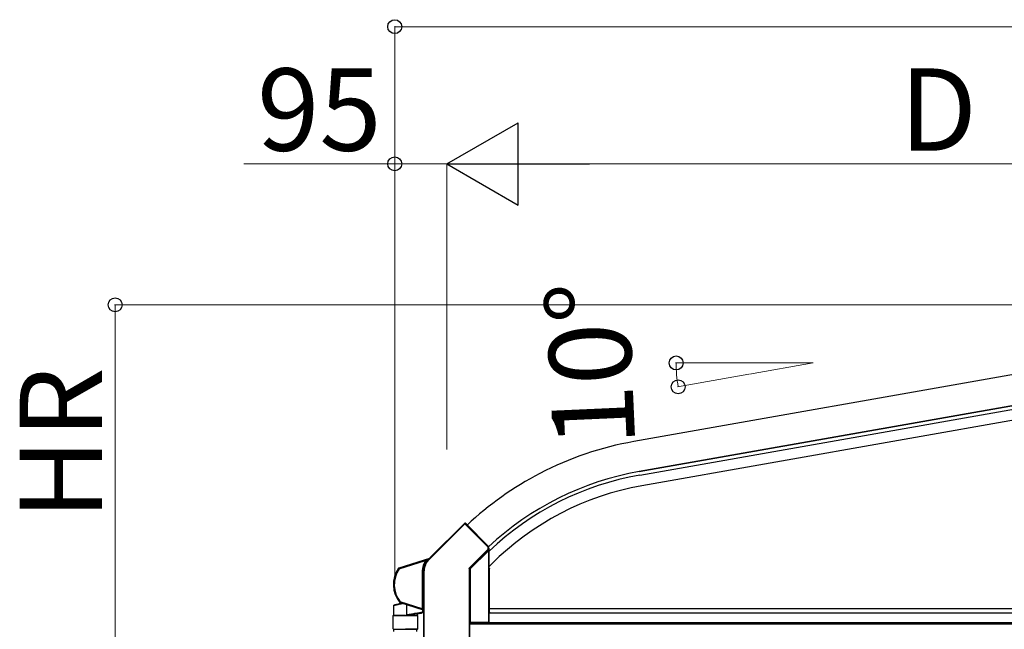
# Model space of a CAD drawing. Extents: x 0 to 2772, y 0 to 4487.
# Drawn here: x 2239 to 2419, y 3386 to 3497 of the extents above; entities that cross this region are included whole.
import ezdxf

# ---------------------------------------------------------------- set-up
doc = ezdxf.new("R2010")
doc.units = 0
doc.layers.add('YKK_A1', color=4, linetype='CONTINUOUS', lineweight=30)
doc.layers.add('YKK_D', color=6, linetype='CONTINUOUS', lineweight=13)
doc.styles.get("Standard").update_dxf_attribs({"font": 'txt', "bigfont": 'BIGFONT'})

msp = doc.modelspace()

# ---------------------------------------------------------------- linework, layer by layer
at = {"layer": 'YKK_A1'}
for p, q in [((2481.61, 3443.31), (2351.44, 3420.36)), ((2482.57, 3437.85), (2352.41, 3414.89)), ((2482.57, 3437.85), (2352.41, 3414.89)), ((2352.41, 3414.89), (2482.57, 3437.85)), ((2352.52, 3414.25), (2482.57, 3437.19)), ((2482.91, 3435.22), (2352.87, 3412.28)), ((2325.06, 3397.61), (2325.47, 3398.02)), ((2325.06, 3389.17), (2486.63, 3389.17)), ((2325.09, 3389.97), (2486.63, 3389.97)), ((2321.53, 3387.17), (2486.63, 3387.17)), ((2321.56, 3387.36), (2486.63, 3387.36))]:
    msp.add_line(p, q, dxfattribs=at)
at = {"layer": 'YKK_A1', "linetype": 'Continuous'}
for p, q in [((2320.58, 3405.41), (2313.96, 3398.79)), ((2314, 3398.75), (2320.62, 3405.37)), ((2320.58, 3405.51), (2314.25, 3399.18)), ((2320.58, 3405.51), (2320.58, 3405.41)), ((2320.59, 3405.41), (2320.58, 3405.41)), ((2320.58, 3405.41), (2320.58, 3405.4)), ((2320.58, 3405.4), (2320.58, 3405.4)), ((2320.58, 3405.4), (2320.59, 3405.4)), ((2320.59, 3405.4), (2320.59, 3405.41)), ((2320.59, 3405.41), (2320.59, 3405.41)), ((2320.6, 3405.39), (2320.59, 3405.4)), ((2320.59, 3405.4), (2320.59, 3405.4)), ((2320.59, 3405.4), (2320.59, 3405.39)), ((2320.59, 3405.39), (2320.6, 3405.39)), ((2320.61, 3405.39), (2320.6, 3405.39)), ((2320.6, 3405.39), (2320.6, 3405.38)), ((2320.6, 3405.38), (2320.61, 3405.38)), ((2320.61, 3405.38), (2320.61, 3405.39)), ((2320.62, 3405.37), (2320.61, 3405.38)), ((2320.61, 3405.38), (2320.62, 3405.37)), ((2320.62, 3405.37), (2324.81, 3401.18)), ((2320.72, 3405.41), (2320.72, 3405.51)), ((2320.76, 3405.47), (2320.72, 3405.51)), ((2324.88, 3401.25), (2320.72, 3405.41)), ((2320.76, 3405.47), (2320.76, 3405.4)), ((2324.9, 3401.26), (2320.76, 3405.4)), ((2324.81, 3401.18), (2324.82, 3401.19)), ((2324.81, 3401.18), (2324.81, 3400.71)), ((2324.81, 3401.18), (2324.91, 3401.18)), ((2324.82, 3401.19), (2324.84, 3401.21)), ((2324.84, 3401.21), (2324.85, 3401.22)), ((2324.85, 3401.22), (2324.86, 3401.23)), ((2324.86, 3401.23), (2324.87, 3401.24)), ((2324.87, 3401.24), (2324.88, 3401.25)), ((2324.87, 3401.24), (2324.87, 3401.24)), ((2324.9, 3401.26), (2324.88, 3401.25)), ((2324.88, 3401.25), (2324.88, 3401.25)), ((2324.91, 3401.18), (2324.93, 3401.19)), ((2324.91, 3400.71), (2324.91, 3401.18)), ((2324.93, 3400.88), (2324.93, 3401.19)), ((2324.81, 3400.71), (2321.45, 3397.36)), ((2321.52, 3397.29), (2324.88, 3400.64)), ((2324.97, 3400.6), (2321.62, 3397.25)), ((2321.65, 3397.21), (2324.91, 3400.47)), ((2324.81, 3400.71), (2324.91, 3400.71)), ((2324.81, 3400.71), (2324.82, 3400.7)), ((2324.82, 3400.7), (2324.84, 3400.69)), ((2324.84, 3400.69), (2324.85, 3400.67)), ((2324.85, 3400.67), (2324.86, 3400.66)), ((2324.86, 3400.66), (2324.87, 3400.66)), ((2324.87, 3400.66), (2324.87, 3400.65)), ((2324.87, 3400.65), (2324.88, 3400.64)), ((2324.88, 3400.64), (2324.97, 3400.6)), ((2324.88, 3400.64), (2324.88, 3400.64)), ((2325, 3400.67), (2324.91, 3400.71)), ((2325.01, 3400.47), (2324.91, 3400.47)), ((2324.91, 3400.47), (2324.91, 3387.43)), ((2325.05, 3401), (2324.93, 3400.88)), ((2325.01, 3387.44), (2325.01, 3400.47)), ((2325.05, 3400.29), (2325.05, 3401)), ((2325.05, 3400.29), (2325.06, 3400.29)), ((2325.06, 3397.27), (2325.06, 3400.29)), ((2314.14, 3399.06), (2308.59, 3397.31)), ((2313.4, 3398.77), (2308.62, 3397.27)), ((2308.65, 3397.17), (2313.46, 3398.69)), ((2313.44, 3398.79), (2313.4, 3398.77)), ((2313.4, 3398.77), (2313.4, 3398.77)), ((2313.4, 3398.77), (2313.4, 3398.77)), ((2313.4, 3398.77), (2313.42, 3398.75)), ((2313.42, 3398.75), (2313.43, 3398.73)), ((2313.43, 3398.73), (2313.44, 3398.71)), ((2313.44, 3398.79), (2313.46, 3398.79)), ((2313.44, 3398.71), (2313.46, 3398.69)), ((2313.45, 3398.64), (2313.46, 3398.63)), ((2313.46, 3398.79), (2313.47, 3398.78)), ((2313.46, 3398.69), (2313.46, 3398.68)), ((2313.47, 3398.69), (2313.46, 3398.69)), ((2313.46, 3398.69), (2313.46, 3398.69)), ((2313.47, 3398.69), (2313.46, 3398.68)), ((2313.46, 3398.63), (2313.46, 3398.63)), ((2313.46, 3398.63), (2313.47, 3398.62)), ((2313.47, 3398.78), (2313.49, 3398.77)), ((2313.48, 3398.69), (2313.47, 3398.69)), ((2313.49, 3398.69), (2313.47, 3398.69)), ((2313.47, 3398.62), (2313.48, 3398.62)), ((2313.49, 3398.7), (2313.48, 3398.69)), ((2313.48, 3398.62), (2313.48, 3398.61)), ((2313.48, 3398.61), (2313.49, 3398.61)), ((2313.49, 3398.77), (2313.51, 3398.75)), ((2313.5, 3398.7), (2313.49, 3398.7)), ((2313.49, 3398.7), (2313.49, 3398.7)), ((2313.5, 3398.69), (2313.49, 3398.69)), ((2313.49, 3398.61), (2313.49, 3398.61)), ((2313.49, 3398.61), (2313.49, 3398.61)), ((2313.49, 3398.61), (2313.49, 3398.61)), ((2313.5, 3398.7), (2313.5, 3398.7)), ((2313.5, 3398.7), (2313.5, 3398.7)), ((2313.5, 3398.7), (2313.5, 3398.69)), ((2313.5, 3398.7), (2313.5, 3398.7)), ((2313.5, 3398.7), (2313.5, 3398.7)), ((2313.51, 3398.75), (2313.52, 3398.72)), ((2313.52, 3398.72), (2313.53, 3398.7)), ((2313.53, 3398.7), (2313.53, 3398.67)), ((2313.53, 3398.67), (2313.53, 3398.65)), ((2314.17, 3399.02), (2313.64, 3398.86)), ((2313.64, 3398.86), (2313.64, 3398.85)), ((2313.64, 3398.85), (2313.65, 3398.85)), ((2313.65, 3398.85), (2313.65, 3398.84)), ((2313.65, 3398.84), (2313.65, 3398.83)), ((2313.65, 3398.83), (2313.66, 3398.81)), ((2313.66, 3398.81), (2313.66, 3398.8)), ((2313.66, 3398.8), (2313.67, 3398.78)), ((2313.67, 3398.76), (2313.95, 3398.85)), ((2313.67, 3398.78), (2313.67, 3398.76)), ((2313.95, 3398.85), (2313.93, 3398.83)), ((2313.94, 3398.82), (2313.93, 3398.83)), ((2313.94, 3398.81), (2313.94, 3398.82)), ((2313.95, 3398.81), (2313.94, 3398.81)), ((2314.08, 3398.95), (2313.95, 3398.85)), ((2313.95, 3398.85), (2313.96, 3398.83)), ((2313.95, 3398.8), (2313.95, 3398.81)), ((2313.96, 3398.8), (2313.95, 3398.8)), ((2313.96, 3398.83), (2313.98, 3398.82)), ((2313.96, 3398.79), (2313.99, 3398.81)), ((2313.96, 3398.79), (2313.96, 3398.8)), ((2313.96, 3398.79), (2313.96, 3398.79)), ((2313.96, 3398.79), (2313.97, 3398.79)), ((2313.96, 3398.79), (2313.96, 3398.79)), ((2313.96, 3398.79), (2313.96, 3398.79)), ((2313.97, 3398.79), (2313.97, 3398.79)), ((2313.97, 3398.79), (2313.97, 3398.78)), ((2313.97, 3398.78), (2313.98, 3398.78)), ((2313.98, 3398.82), (2313.98, 3398.82)), ((2313.98, 3398.82), (2313.99, 3398.81)), ((2313.98, 3398.78), (2313.98, 3398.77)), ((2313.98, 3398.77), (2313.99, 3398.77)), ((2313.99, 3398.77), (2313.99, 3398.76)), ((2313.99, 3398.76), (2314, 3398.75)), ((2314.13, 3398.99), (2314.08, 3398.95)), ((2314.16, 3399.01), (2314.13, 3398.99)), ((2314.14, 3399.06), (2314.17, 3399.02)), ((2314.17, 3399.02), (2314.16, 3399.02)), ((2314.16, 3399.02), (2314.16, 3399.01)), ((2314.17, 3399.02), (2314.19, 3399.03)), ((2314.17, 3399.02), (2314.17, 3399.02)), ((2314.27, 3399.16), (2314.18, 3399.08)), ((2314.21, 3399.04), (2314.18, 3399.08)), ((2314.19, 3399.03), (2314.21, 3399.04)), ((2314.25, 3399.18), (2314.27, 3399.16)), ((2308.56, 3397.29), (2308.54, 3397.27)), ((2308.54, 3397.27), (2308.55, 3397.26)), ((2308.55, 3397.26), (2308.57, 3397.23)), ((2308.59, 3397.31), (2308.56, 3397.29)), ((2308.57, 3397.23), (2308.57, 3397.23)), ((2308.57, 3397.23), (2308.58, 3397.22)), ((2308.58, 3397.22), (2308.59, 3397.22)), ((2308.61, 3397.28), (2308.59, 3397.31)), ((2308.59, 3397.22), (2308.6, 3397.21)), ((2308.6, 3397.21), (2308.61, 3397.2)), ((2308.62, 3397.27), (2308.61, 3397.28)), ((2308.61, 3397.2), (2308.62, 3397.19)), ((2308.62, 3397.27), (2308.62, 3397.26)), ((2308.62, 3397.26), (2308.63, 3397.26)), ((2308.62, 3397.19), (2308.64, 3397.18)), ((2308.63, 3397.26), (2308.63, 3397.25)), ((2308.63, 3397.25), (2308.63, 3397.24)), ((2308.63, 3397.24), (2308.64, 3397.22)), ((2308.64, 3397.22), (2308.64, 3397.21)), ((2308.64, 3397.21), (2308.65, 3397.19)), ((2308.64, 3397.18), (2308.65, 3397.17)), ((2308.65, 3397.19), (2308.65, 3397.17)), ((2312.86, 3396.83), (2312.86, 3389.9)), ((2312.91, 3396.83), (2312.86, 3396.83)), ((2312.91, 3389.9), (2312.91, 3396.83)), ((2312.91, 3396.83), (2312.91, 3396.83)), ((2312.91, 3396.83), (2312.91, 3389.9)), ((2312.96, 3396.83), (2312.91, 3396.83)), ((2312.96, 3389.84), (2312.96, 3396.83)), ((2313.15, 3396.83), (2313.1, 3396.83)), ((2313.1, 3396.83), (2313.1, 3389.8)), ((2313.15, 3396.83), (2313.2, 3396.83)), ((2313.15, 3396.83), (2313.15, 3384.54)), ((2313.15, 3389.8), (2313.15, 3396.83)), ((2313.15, 3396.83), (2313.15, 3396.83)), ((2313.2, 3384.54), (2313.2, 3396.83)), ((2321.41, 3397.25), (2321.41, 3384.54)), ((2321.41, 3397.25), (2321.51, 3397.25)), ((2321.45, 3397.36), (2321.47, 3397.34)), ((2321.47, 3397.34), (2321.48, 3397.33)), ((2321.48, 3397.33), (2321.49, 3397.32)), ((2321.49, 3397.32), (2321.5, 3397.31)), ((2321.5, 3397.31), (2321.51, 3397.3)), ((2321.51, 3397.3), (2321.52, 3397.29)), ((2321.51, 3384.54), (2321.51, 3397.25)), ((2321.51, 3397.25), (2321.6, 3397.21)), ((2321.62, 3397.25), (2321.52, 3397.29)), ((2321.52, 3397.29), (2321.52, 3397.29)), ((2321.52, 3397.29), (2321.52, 3397.29)), ((2321.6, 3397.21), (2321.6, 3387.43)), ((2321.6, 3397.21), (2321.65, 3397.21)), ((2321.62, 3397.25), (2321.62, 3397.25)), ((2321.62, 3397.25), (2321.62, 3397.24)), ((2321.62, 3397.24), (2321.62, 3397.24)), ((2321.62, 3397.24), (2321.63, 3397.24)), ((2321.63, 3397.24), (2321.63, 3397.23)), ((2321.63, 3397.23), (2321.64, 3397.22)), ((2321.64, 3397.22), (2321.65, 3397.22)), ((2321.65, 3397.22), (2321.65, 3397.21)), ((2321.65, 3387.43), (2321.65, 3397.21)), ((2325.09, 3397.27), (2325.06, 3397.27)), ((2325.09, 3389.27), (2325.09, 3397.22)), ((2307.64, 3388.65), (2307.64, 3390.51)), ((2307.64, 3390.51), (2307.65, 3390.51)), ((2307.65, 3390.51), (2307.69, 3390.52)), ((2307.69, 3390.56), (2307.68, 3390.56)), ((2307.71, 3390.56), (2307.69, 3390.56)), ((2307.69, 3390.52), (2307.74, 3390.53)), ((2307.75, 3390.57), (2307.71, 3390.56)), ((2307.74, 3390.53), (2307.82, 3390.55)), ((2307.82, 3390.59), (2307.75, 3390.57)), ((2307.91, 3390.61), (2307.82, 3390.59)), ((2307.82, 3390.55), (2307.91, 3390.57)), ((2308.02, 3390.63), (2307.91, 3390.61)), ((2307.91, 3390.57), (2308.02, 3390.59)), ((2308.15, 3390.66), (2308.02, 3390.63)), ((2308.02, 3390.59), (2308.16, 3390.62)), ((2308.3, 3390.7), (2308.15, 3390.66)), ((2308.16, 3390.62), (2308.31, 3390.65)), ((2308.46, 3390.73), (2308.3, 3390.7)), ((2308.31, 3390.65), (2308.47, 3390.69)), ((2308.64, 3390.77), (2308.46, 3390.73)), ((2308.47, 3390.69), (2308.65, 3390.73)), ((2308.83, 3390.81), (2308.64, 3390.77)), ((2308.65, 3390.73), (2308.83, 3390.77)), ((2308.76, 3391.07), (2308.74, 3391.04)), ((2308.74, 3391.04), (2308.76, 3391.02)), ((2308.77, 3391.08), (2308.76, 3391.07)), ((2308.76, 3391.02), (2308.79, 3391.01)), ((2308.77, 3391.08), (2308.77, 3391.09)), ((2308.77, 3391.09), (2308.78, 3391.09)), ((2308.78, 3391.09), (2308.79, 3391.1)), ((2308.79, 3391.1), (2308.81, 3391.11)), ((2308.79, 3391.1), (2308.79, 3391.1)), ((2308.79, 3391.01), (2308.81, 3391.03)), ((2308.79, 3391.01), (2313.03, 3389.67)), ((2308.81, 3391.11), (2308.82, 3391.12)), ((2308.81, 3391.03), (2308.82, 3391.05)), ((2308.82, 3391.12), (2308.83, 3391.13)), ((2308.82, 3391.07), (2308.83, 3391.08)), ((2308.82, 3391.06), (2308.82, 3391.07)), ((2308.82, 3391.05), (2308.82, 3391.06)), ((2308.82, 3391.05), (2312.79, 3389.8)), ((2308.82, 3391.05), (2308.82, 3391.05)), ((2308.83, 3391.13), (2308.85, 3391.15)), ((2308.83, 3391.09), (2308.84, 3391.11)), ((2308.83, 3391.08), (2308.83, 3391.09)), ((2309.03, 3390.86), (2308.83, 3390.81)), ((2308.83, 3390.77), (2309.03, 3390.81)), ((2308.84, 3391.13), (2308.85, 3391.15)), ((2308.84, 3391.11), (2308.84, 3391.13)), ((2312.85, 3389.88), (2308.85, 3391.15)), ((2309.16, 3390.89), (2309.03, 3390.86)), ((2309.03, 3390.81), (2309.24, 3390.86)), ((2310.04, 3388.77), (2310.04, 3390.61)), ((2307.49, 3388.65), (2312.07, 3388.65)), ((2310.18, 3388.79), (2310.04, 3388.77)), ((2310.33, 3388.81), (2310.18, 3388.79)), ((2310.18, 3388.67), (2310.3, 3388.7)), ((2310.3, 3388.7), (2310.45, 3388.72)), ((2310.49, 3388.84), (2310.33, 3388.81)), ((2310.45, 3388.72), (2310.6, 3388.75)), ((2310.67, 3388.87), (2310.49, 3388.84)), ((2310.6, 3388.75), (2310.77, 3388.78)), ((2310.86, 3388.9), (2310.67, 3388.87)), ((2310.77, 3388.78), (2310.94, 3388.81)), ((2311.05, 3388.93), (2310.86, 3388.9)), ((2310.94, 3388.81), (2311.12, 3388.84)), ((2311.24, 3388.96), (2311.05, 3388.93)), ((2311.12, 3388.84), (2311.3, 3388.87)), ((2311.44, 3389), (2311.24, 3388.96)), ((2311.3, 3388.87), (2311.48, 3388.9)), ((2311.63, 3389.03), (2311.44, 3389)), ((2311.48, 3388.9), (2311.66, 3388.94)), ((2311.82, 3389.06), (2311.63, 3389.03)), ((2311.66, 3388.94), (2311.83, 3388.97)), ((2312, 3389.09), (2311.82, 3389.06)), ((2311.83, 3388.97), (2311.99, 3389)), ((2311.91, 3388.98), (2311.91, 3388.65)), ((2311.99, 3389), (2312.15, 3389.02)), ((2312.17, 3389.12), (2312, 3389.09)), ((2312.15, 3389.02), (2312.29, 3389.05)), ((2312.32, 3389.14), (2312.17, 3389.12)), ((2312.29, 3389.05), (2312.42, 3389.07)), ((2312.47, 3389.17), (2312.32, 3389.14)), ((2312.42, 3389.07), (2312.53, 3389.09)), ((2312.59, 3389.19), (2312.47, 3389.17)), ((2312.53, 3389.09), (2312.62, 3389.11)), ((2312.69, 3389.2), (2312.59, 3389.19)), ((2312.62, 3389.11), (2312.7, 3389.12)), ((2312.77, 3389.22), (2312.69, 3389.2)), ((2312.7, 3389.12), (2312.75, 3389.13)), ((2312.75, 3389.13), (2312.79, 3389.13)), ((2312.83, 3389.23), (2312.77, 3389.22)), ((2312.79, 3389.8), (2312.79, 3389.8)), ((2312.79, 3389.8), (2312.79, 3389.8)), ((2312.79, 3389.8), (2312.79, 3389.8)), ((2312.79, 3389.8), (2312.79, 3389.8)), ((2312.79, 3389.8), (2312.79, 3389.8)), ((2312.79, 3389.8), (2312.79, 3389.8)), ((2312.79, 3389.8), (2312.79, 3389.8)), ((2312.79, 3389.8), (2312.8, 3389.8)), ((2312.79, 3389.13), (2312.8, 3389.14)), ((2312.8, 3389.8), (2312.8, 3389.81)), ((2312.8, 3389.81), (2312.81, 3389.81)), ((2312.81, 3389.81), (2312.82, 3389.83)), ((2312.82, 3389.83), (2312.84, 3389.85)), ((2312.87, 3389.23), (2312.83, 3389.23)), ((2312.85, 3389.88), (2312.86, 3389.88)), ((2312.91, 3389.9), (2312.86, 3389.9)), ((2312.86, 3389.88), (2312.87, 3389.88)), ((2312.87, 3389.88), (2312.88, 3389.87)), ((2312.88, 3389.24), (2312.87, 3389.23)), ((2312.88, 3389.87), (2312.89, 3389.87)), ((2312.88, 3389.71), (2312.88, 3389.24)), ((2312.89, 3389.87), (2312.89, 3389.87)), ((2312.89, 3389.87), (2312.9, 3389.87)), ((2312.9, 3389.87), (2312.9, 3389.87)), ((2312.9, 3389.87), (2312.9, 3389.87)), ((2312.91, 3389.9), (2312.91, 3389.9)), ((2312.93, 3389.77), (2312.94, 3389.78)), ((2312.93, 3389.76), (2312.93, 3389.77)), ((2312.93, 3389.75), (2312.93, 3389.76)), ((2312.93, 3389.75), (2313.07, 3389.7)), ((2312.93, 3389.75), (2312.93, 3389.75)), ((2312.94, 3389.79), (2312.95, 3389.81)), ((2312.94, 3389.78), (2312.94, 3389.79)), ((2312.95, 3389.83), (2312.96, 3389.84)), ((2312.95, 3389.81), (2312.95, 3389.83)), ((2313.1, 3389.8), (2312.96, 3389.84)), ((2313.07, 3389.7), (2313.03, 3389.67)), ((2313.15, 3389.8), (2313.1, 3389.8)), ((2313.1, 3389.58), (2313.14, 3389.61)), ((2313.1, 3389.58), (2313.1, 3384.49)), ((2325.06, 3387.51), (2325.06, 3389.22)), ((2325.06, 3389.22), (2325.09, 3389.22)), ((2321.53, 3387.32), (2321.6, 3387.43)), ((2321.53, 3384.52), (2321.53, 3387.32)), ((2321.65, 3387.43), (2324.91, 3387.43)), ((2325.01, 3387.44), (2325.06, 3387.51))]:
    msp.add_line(p, q, dxfattribs=at)
at = {"layer": 'YKK_A1', "lineweight": 30, "ltscale": 0.5}
for p, q in [((2309.78, 3388.65), (2307.53, 3388.65)), ((2307.53, 3386.25), (2307.53, 3388.65)), ((2309.78, 3388.65), (2312.03, 3388.65)), ((2312.03, 3386.25), (2312.03, 3388.65)), ((2307.63, 3386.15), (2309.78, 3386.15)), ((2307.68, 3386.15), (2311.88, 3386.15)), ((2307.68, 3385.75), (2307.68, 3386.15)), ((2311.93, 3386.15), (2309.78, 3386.15)), ((2311.88, 3385.75), (2311.88, 3386.15))]:
    msp.add_line(p, q, dxfattribs=at)
at = {"layer": 'YKK_A1'}
for radius, start, end in [(59.55, 100, 117.5), (59.55, 117.5, 133.1897), (54, 100, 133.0372), (53.35, 100, 133.5093), (51.35, 100, 135)]:
    msp.add_arc((2361.78, 3361.72), radius, start, end, dxfattribs=at)
at = {"layer": 'YKK_A1', "linetype": 'Continuous'}
for centre, radius, start, end in [((2320.65, 3405.33), 0.1, 131.6066, 134.893), ((2324.81, 3401.18), 0.1, 0.0934, 44.9065), ((2324.81, 3400.71), 0.1, 315.093, 359.907), ((2324.9, 3400.67), 0.1, 315.0911, 359.9094), ((2315.93, 3396.83), 3.07, 143.8281, 180), ((2315.93, 3396.83), 3.02, 143.8281, 180), ((2315.93, 3396.83), 3.02, 143.8072, 180), ((2315.93, 3396.83), 2.97, 139.3581, 180), ((2315.93, 3396.83), 2.83, 135, 180), ((2315.93, 3396.83), 2.78, 135, 180), ((2315.93, 3396.83), 2.78, 135, 180), ((2315.93, 3396.83), 2.73, 135, 180), ((2313.4, 3398.67), 0.104, 19.5774, 94.7144), ((2315.43, 3393.13), 6, 107.3665, 109.4007), ((2313.41, 3398.67), 0.0505, 323.6286, 16.6657), ((2313.41, 3398.67), 0.1, 324.1462, 17.5943), ((2313.41, 3398.67), 0.0991, 324.6794, 18.133), ((2313.91, 3398.18), 0.603, 128.8308, 134.2358), ((2316.22, 3395.46), 4.17, 127.5939, 130.0824), ((2312.95, 3400.02), 1.59, 310.7677, 322.3173), ((2312.78, 3394.29), 5.19, 144.9235, 218.7824), ((2312.78, 3394.29), 5.14, 145.113, 218.6129), ((2312.78, 3394.29), 5.04, 145.113, 218.6129), ((2308.65, 3397.17), 0.1, 107.5752, 145.038), ((2321.65, 3397.21), 0.0501, 135.0935, 179.907), ((2307.69, 3390.51), 0.05, 102.5, 177.9118), ((2308.85, 3391.15), 0.1, 218.6794, 252.4337), ((2312.81, 3389.89), 0.0934, 256.7964, 320.2109), ((2312.78, 3389.24), 0.1, 280, 0), ((2312.87, 3389.88), 0.0486, 222.0262, 276.5432), ((2312.81, 3389.9), 0.1, 315.741, 359.6673), ((2313, 3389.78), 0.107, 315.5199, 11.2952), ((2313.04, 3389.61), 0.1, 0.1719, 72.328), ((2312.25, 3389.74), 0.902, 351.3354, 3.4962)]:
    msp.add_arc(centre, radius, start, end, dxfattribs=at)
at = {"layer": 'YKK_A1', "lineweight": 30, "ltscale": 0.5}
for centre, start, end in [((2307.63, 3386.25), 180, 270), ((2311.93, 3386.25), 270, 0)]:
    msp.add_arc(centre, 0.1, start, end, dxfattribs=at)
at = {"layer": 'YKK_A1', "linetype": 'Continuous', "extrusion": (0, 0, -1)}
for centre, major_axis, ratio, start_param, end_param in [((2320.65, 3405.44), (0, 0.1), 0.99628, 5.499651, 7.06672), ((2320.65, 3405.34), (-0.0937, -0.0364), 0.956996, 1.200465, 2.710175), ((2320.65, 3405.34), (-0.0733, -0.0681), 0.469033, 1.553524, 3.063234), ((2320.65, 3405.33), (0, 0.0502), 0.99628, 5.499651, 5.55701), ((2324.83, 3401.19), (0.0926, 0.0384), 0.997816, 5.891259, 6.675112), ((2324.9, 3400.46), (0.071, 0.142), 0.025793, 6.266529, 7.776239), ((2325, 3400.46), (0, 0.212), 0.043168, 0.017784, 1.527494), ((2314.11, 3399.15), (0.052, -0.0857), 0.998023, 6.043659, 6.522712), ((2321.56, 3397.25), (-0.139, 0.058), 0.997816, 5.891259, 6.675112), ((2321.56, 3397.25), (-0.0467, 0.0193), 0.989183, 5.891259, 6.675112), ((2325.09, 3397.22), (0, 0.05), 0.061163, 0, 1.570796), ((2312.93, 3389.76), (-0.15, 0.047), 0.058312, 4.693936, 5.924896), ((2312.81, 3389.9), (0.0335, 0.0943), 0.458783, 1.554471, 1.961483), ((2312.81, 3389.9), (-0.0297, 0.0405), 0.994693, 2.206018, 2.567458), ((2312.81, 3389.9), (0.0603, 0.0803), 0.948513, 1.276626, 1.683638), ((2312.81, 3389.9), (-0.0591, 0.0806), 0.999986, 2.206018, 2.567458), ((2312.96, 3389.85), (-0.0498, 0.048), 0.100604, 4.615653, 6.125363), ((2313, 3389.58), (0.0809, 0.0593), 0.997136, 5.65187, 6.9145), ((2325.09, 3389.27), (0, 0.05), 0.061163, 1.570796, 3.141593), ((2321.65, 3387.43), (-0.05, 0), 0.087489, 0.061087, 1.570796), ((2324.91, 3387.44), (-0.1, 0), 0.087489, 3.202679, 4.712389)]:
    msp.add_ellipse(centre, major_axis=major_axis, ratio=ratio, start_param=start_param, end_param=end_param, dxfattribs=at)
at = {"layer": 'YKK_A1', "linetype": 'Continuous'}
msp.add_open_spline([(2310.04, 3388.77), (2310.05, 3388.76), (2310.05, 3388.74), (2310.06, 3388.71), (2310.08, 3388.69), (2310.12, 3388.68), (2310.15, 3388.67), (2310.17, 3388.67), (2310.18, 3388.67)], degree=3, knots=[0, 0, 0, 0, 0.157058, 0.313987, 0.474936, 0.655242, 0.862767, 1, 1, 1, 1], dxfattribs=at)
at = {"layer": 'YKK_D'}
for p, q in [((2307.83, 3394.43), (2307.83, 3496.05)), ((2490.43, 3495.95), (2307.83, 3495.95)), ((2307.83, 3470.95), (2280.33, 3470.95)), ((2307.83, 3394.43), (2307.83, 3471.05)), ((2317.33, 3470.95), (2307.83, 3470.95)), ((2317.33, 3418.91), (2317.33, 3471.05)), ((2317.33, 3418.91), (2317.33, 3471.05)), ((2332.33, 3470.95), (2475.43, 3470.95)), ((2489.47, 3445.26), (2256.77, 3445.26)), ((2256.87, 3384.42), (2256.87, 3445.26)), ((2372.04, 3434.68), (2359.02, 3434.68)), ((2372.04, 3434.68), (2384.12, 3434.68)), ((2384.12, 3434.68), (2372.5, 3432.63)), ((2372.4, 3432.61), (2359.4, 3430.32))]:
    msp.add_line(p, q, dxfattribs=at)
at = {"layer": 'YKK_D', "lineweight": -2}
for p, q in [((2317.33, 3470.95), (2330.32, 3478.45)), ((2330.32, 3463.45), (2330.32, 3478.45)), ((2317.33, 3470.95), (2330.32, 3463.45)), ((2317.33, 3470.95), (2343.31, 3470.95))]:
    msp.add_line(p, q, dxfattribs=at)
at = {"layer": 'YKK_D', "linetype": 'ByBlock', "lineweight": -2}
for centre in [(2307.83, 3495.95), (2307.83, 3470.95), (2256.87, 3445.26), (2359.12, 3434.68), (2359.5, 3430.34)]:
    msp.add_circle(centre, 1.27, dxfattribs=at)
at = {"layer": 'YKK_D'}
msp.add_arc((2384.12, 3434.68), 25, 180, 190, dxfattribs=at)

# ---------------------------------------------------------------- texts
for s, p in [('95', (2282.73, 3473.35)), ('D', (2399.88, 3473.35))]:
    msp.add_text(s, height=15, dxfattribs=at).set_placement(p)
for s, rotation, p in [('10°', 92.5464, (2351.7, 3419.63)), ('HR', 90, (2254.47, 3406.04))]:
    msp.add_text(s, height=15, rotation=rotation, dxfattribs=at).set_placement(p)

doc.saveas('drawing.dxf')
